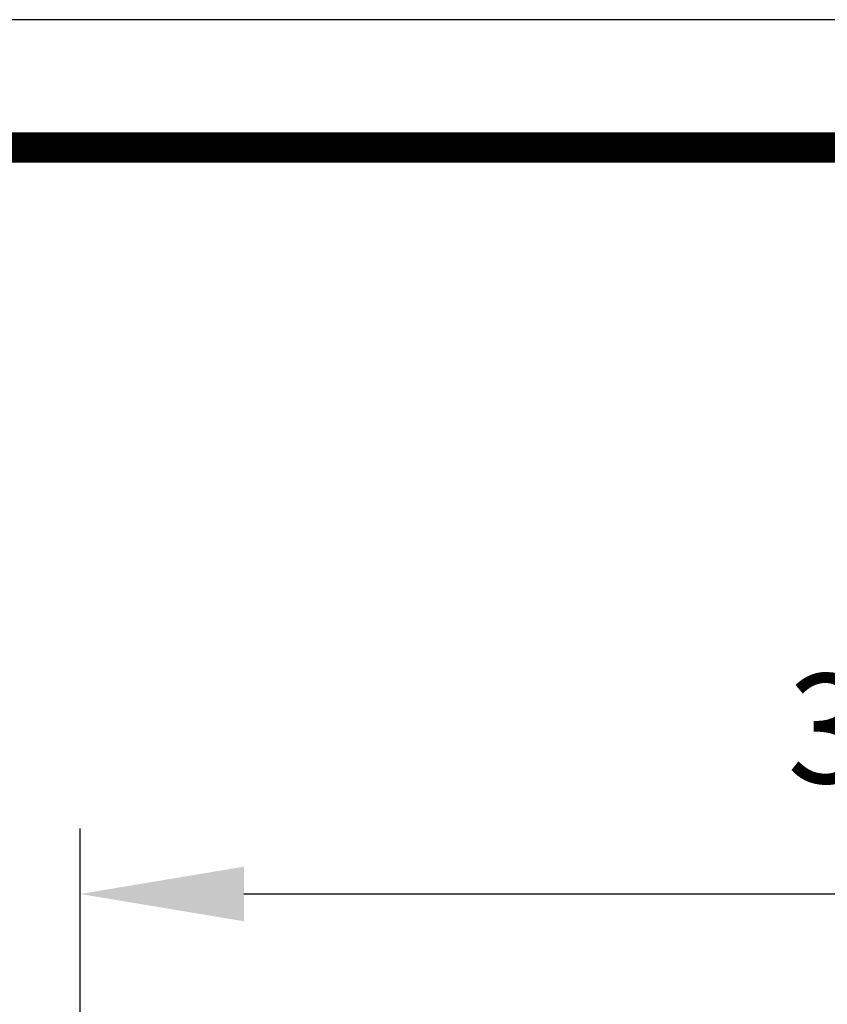
# Model space of a CAD drawing. Units: millimetres. Extents: x 420 to 2631, y -630 to 929.
# Drawn here: x 929 to 1077, y 749 to 929 of the extents above; entities that cross this region are included whole.
import ezdxf

# ---------------------------------------------------------------- set-up
doc = ezdxf.new("R2010")
doc.units = ezdxf.units.MM
doc.header["$PDSIZE"] = -1
doc.styles.add('SLDTEXTSTYLE0', font='txt')
doc.styles.get("Standard").update_dxf_attribs({"font": 'malgun.ttf'})
doc.dimstyles.new('ISO-25', dxfattribs={"dimtxt": 2.5, "dimasz": 2.5, "dimexe": 1.25, "dimexo": 0.625, "dimtad": 1, "dimtxsty": 'SLDTEXTSTYLE0', "dimcen": 2.5, "dimadec": 0, "dimazin": 0, "dimtfac": 1, "dimtmove": 0, "dimatfit": 3, "dimfxl": 1, "dimarcsym": 0})

# ---------------------------------------------------------------- blocks, each defined once
blk = doc.blocks.new('도각')
at = {"color": 0}
blk.add_lwpolyline([(83409, 62000.2), (2709, 62000.2), (2709, 5100.2), (83409, 5100.2)], close=True, dxfattribs=at)
at = {"color": 0, "const_width": 204}
blk.add_lwpolyline([(3938.1, 61146.3), (82179.8, 61146.3), (82179.8, 5954.1), (3938.1, 5954.1)], close=True, dxfattribs=at)
blk = doc.blocks.new('*D39')
at = {"color": 0, "lineweight": -2, "transparency": 16777216}
for p, q in [((939.92, 721.54), (939.92, 781.06)), ((1307.92, 701.69), (1307.92, 781.06)), ((969.92, 769.06), (1277.92, 769.06))]:
    blk.add_line(p, q, dxfattribs=at)
at = {"color": 0, "transparency": 16777216}
for points in [[(969.92, 774.06), (969.92, 764.06), (939.92, 769.06)], [(1277.92, 774.06), (1277.92, 764.06), (1307.92, 769.06)]]:
    blk.add_solid(points, dxfattribs=at)
at = {"layer": 'Defpoints', "color": 0, "transparency": 16777216}
for p in [(1307.92, 769.06), (939.92, 709.54), (1307.92, 689.69)]:
    blk.add_point(p, dxfattribs=at)
at = {"color": 0, "transparency": 16777216, "insert": (1103.44, 799.36), "char_height": 39.375, "attachment_point": 5}
blk.add_mtext('{\\H0.50794x;368,0}', dxfattribs=at)

msp = doc.modelspace()

# ---------------------------------------------------------------- block references
at = {"xscale": 0.02739963491202117, "yscale": 0.02739963491202117, "zscale": 0.02739963491202117}
msp.add_blockref('도각', (345.92, -769.64), dxfattribs=at)

# ---------------------------------------------------------------- dimensions: what is measured, and where the dimension line sits
at = {"color": 0}
dim = msp.add_linear_dim(base=(1307.92, 769.06), p1=(939.92, 709.54), p2=(1307.92, 689.69), text='{\\H0.50794x;<>}', dimstyle='ISO-25', override={"dimtxt": 39.375, "dimasz": 30, "dimexe": 12, "dimexo": 12, "dimgap": 18.288, "dimtih": 1, "dimtoh": 1, "dimdec": 1, "dimzin": 0, "dimtxsty": 'Standard', "dimadec": 1, "dimtdec": 1, "dimtzin": 0}, dxfattribs=at)
dim.commit()
dim.dimension.update_dxf_attribs({"geometry": '*D39', "text_midpoint": (1103.44, 769.06), "dimtype": 160})

doc.saveas('drawing.dxf')
